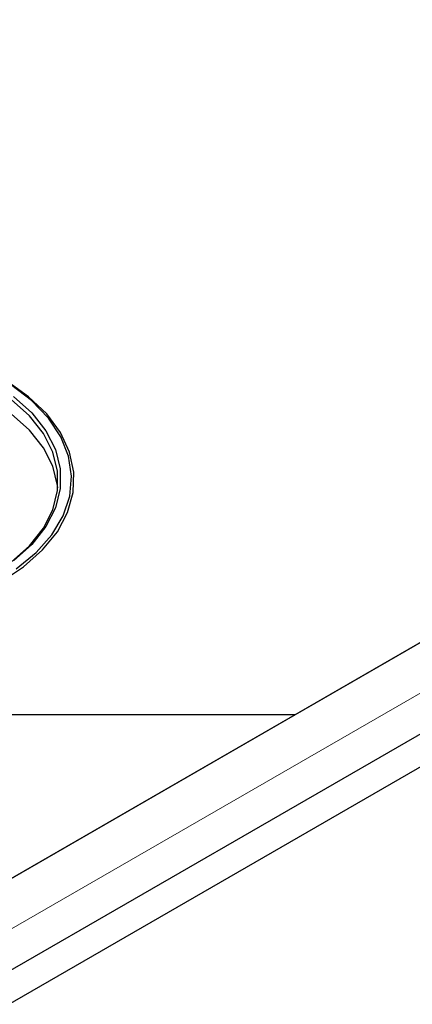
# Model space of a CAD drawing. Units: millimetres. Extents: x 700 to 5171, y 146 to 5182.
# Drawn here: x 4355 to 4384, y 3698 to 3771 of the extents above; entities that cross this region are included whole.
import ezdxf

# ---------------------------------------------------------------- set-up
doc = ezdxf.new("R2010")
doc.units = ezdxf.units.MM
doc.header["$LTSCALE"] = 20
doc.linetypes.add('PHANTOM', pattern=[12.7, 6.35, -1.27, 1.27, -1.27, 1.27, -1.27])

msp = doc.modelspace()

# ---------------------------------------------------------------- linework, layer by layer
at = {"color": 7, "linetype": 'Continuous', "lineweight": 25}
for p, q in [((4011.587, 3502.258), (4668.489, 3881.48)), ((4655.464, 3880.769), (4340.551, 3698.973)), ((4375.397, 3719.09), (4655.973, 3881.063)), ((4013.709, 3501.033), (4670.611, 3880.255)), ((4304.687, 3719.09), (4375.397, 3719.09)), ((4340.042, 3698.68), (4375.397, 3719.09))]:
    msp.add_line(p, q, dxfattribs=at)
at = {"color": 8, "linetype": 'PHANTOM', "lineweight": 18}
msp.add_line((4661.967, 3880.769), (4340.551, 3695.22), dxfattribs=at)
at = {"color": 7, "linetype": 'Continuous', "lineweight": 25, "flags": 128}
for points in [[(4357.735, 3735.946), (4357.715, 3736.136), (4357.359, 3737.563), (4356.656, 3738.946), (4355.619, 3740.257), (4354.269, 3741.47), (4352.634, 3742.559), (4350.747, 3743.503), (4348.646, 3744.282), (4346.375, 3744.881), (4343.979, 3745.287), (4341.508, 3745.492), (4339.011, 3745.492), (4336.539, 3745.287), (4334.144, 3744.881), (4331.872, 3744.282), (4329.772, 3743.503), (4327.885, 3742.559), (4326.25, 3741.47), (4324.9, 3740.257), (4323.863, 3738.946), (4323.159, 3737.563), (4322.804, 3736.136), (4322.783, 3735.946)], [(4353.467, 3728.934), (4355.176, 3730.069), (4356.595, 3731.331), (4357.697, 3732.694), (4358.459, 3734.133), (4358.866, 3735.619), (4358.912, 3737.123), (4358.594, 3738.616), (4357.92, 3740.069), (4356.901, 3741.454), (4355.559, 3742.743), (4353.919, 3743.912)], [(4354.636, 3729.919), (4356.117, 3731.14), (4357.288, 3732.467), (4358.129, 3733.876), (4358.621, 3735.339), (4358.756, 3736.827), (4358.531, 3738.311), (4357.951, 3739.763), (4357.026, 3741.154), (4355.775, 3742.457), (4354.221, 3743.647)], [(4354.269, 3730.423), (4355.619, 3731.635), (4356.656, 3732.947), (4357.359, 3734.33), (4357.715, 3735.756), (4357.715, 3737.198), (4357.359, 3738.624), (4356.656, 3740.007), (4355.619, 3741.319), (4354.269, 3742.531)], [(4354.429, 3742.764), (4355.794, 3741.537), (4356.843, 3740.211), (4357.555, 3738.812), (4357.914, 3737.369), (4357.914, 3735.911), (4357.555, 3734.468), (4356.843, 3733.069), (4355.794, 3731.743), (4354.429, 3730.517)]]:
    msp.add_lwpolyline(points, dxfattribs=at)

doc.saveas('drawing.dxf')
